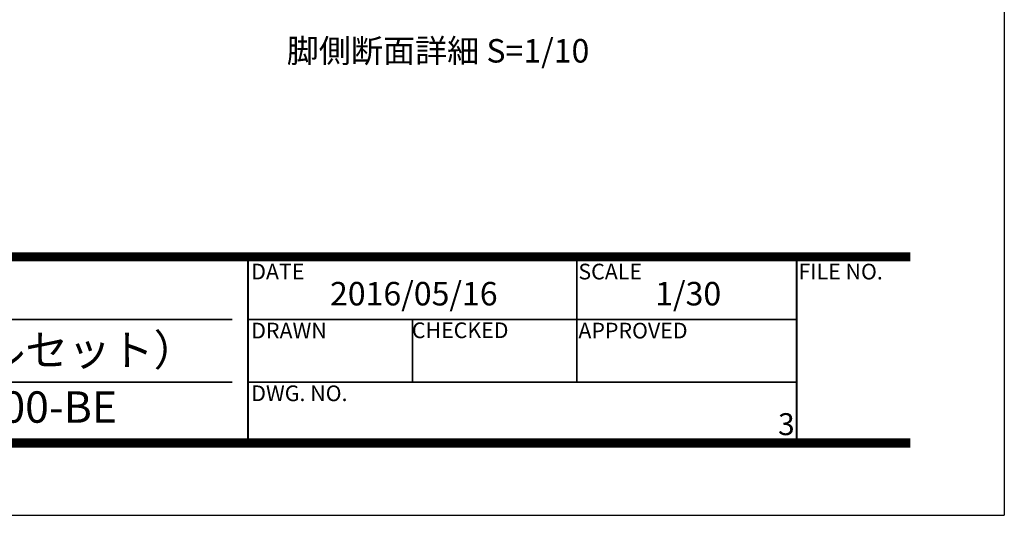
# Model space of a CAD drawing. Extents: x 0 to 12600, y 0 to 8910.
# Drawn here: x 8832 to 12600, y 0 to 1897 of the extents above; entities that cross this region are included whole.
import ezdxf
from ezdxf.enums import TextEntityAlignment as Align

# ---------------------------------------------------------------- set-up
doc = ezdxf.new("R2010")
doc.units = 0
doc.header["$LTSCALE"] = 9
doc.layers.get('0').update_dxf_attribs({"linetype": 'CONTINUOUS'})
doc.layers.get('DEFPOINTS').update_dxf_attribs({"linetype": 'CONTINUOUS'})
doc.layers.add('P_3TEXT', color=60, linetype='CONTINUOUS')
doc.layers.add('P_5DRAWFRAME', color=104, linetype='CONTINUOUS')
doc.styles.add('BIGFONT', font='simplex.shx', dxfattribs={"bigfont": 'bigfont.shx'})

# ---------------------------------------------------------------- blocks, each defined once
blk = doc.blocks.new('DFP3')
at = {"color": 0}
for p, q in [((21.5, 33.5), (408, 33.5)), ((21.5, 33.45), (408, 33.45)), ((21.5, 33.4), (408, 33.4)), ((21.5, 33.35), (408, 33.35)), ((21.5, 33.3), (408, 33.3)), ((21.5, 33.25), (408, 33.25)), ((21.5, 33.2), (408, 33.2)), ((21.5, 33.15), (408, 33.15)), ((21.5, 33.1), (408, 33.1)), ((21.5, 33.05), (408, 33.05)), ((21.5, 33), (408, 33)), ((21.5, 32.95), (408, 32.95)), ((21.5, 32.9), (408, 32.9)), ((21.5, 32.85), (408, 32.85)), ((21.5, 32.8), (408, 32.8)), ((21.5, 32.75), (408, 32.75)), ((21.5, 32.7), (408, 32.7)), ((323.47, 33), (323.47, 9)), ((323.53, 33), (323.53, 9)), ((365.47, 17), (365.47, 33)), ((365.53, 17), (365.53, 33)), ((393.47, 33), (393.47, 9)), ((393.53, 33), (393.53, 9)), ((21.5, 32.65), (408, 32.65)), ((21.5, 32.6), (408, 32.6)), ((21.5, 32.55), (408, 32.55)), ((21.5, 32.5), (408, 32.5)), ((246.5, 25.03), (321.5, 25.03)), ((246.5, 24.97), (321.5, 24.97)), ((323.5, 25.03), (393.5, 25.03)), ((323.5, 24.97), (393.5, 24.97)), ((344.47, 25), (344.47, 17)), ((344.53, 25), (344.53, 17)), ((246.5, 17.03), (321.5, 17.03)), ((246.5, 16.97), (321.5, 16.97)), ((323.5, 17.03), (393.5, 17.03)), ((323.5, 16.97), (393.5, 16.97)), ((21.5, 9.75), (408, 9.75)), ((21.5, 9.7), (408, 9.7)), ((21.5, 9.65), (408, 9.65)), ((21.5, 9.6), (408, 9.6)), ((21.5, 9.55), (408, 9.55)), ((21.5, 9.5), (408, 9.5)), ((21.5, 9.45), (408, 9.45)), ((21.5, 9.4), (408, 9.4)), ((21.5, 9.35), (408, 9.35)), ((21.5, 9.3), (408, 9.3)), ((21.5, 9.25), (408, 9.25)), ((21.5, 9.2), (408, 9.2)), ((21.5, 9.15), (408, 9.15)), ((21.5, 9.1), (408, 9.1)), ((21.5, 9.05), (408, 9.05)), ((21.5, 9), (408, 9)), ((21.5, 8.95), (408, 8.95)), ((21.5, 8.9), (408, 8.9)), ((21.5, 8.85), (408, 8.85)), ((21.5, 8.8), (408, 8.8)), ((21.5, 8.75), (408, 8.75))]:
    blk.add_line(p, q, dxfattribs=at)
at = {"layer": 'DEFPOINTS', "color": 0}
for p in [(420, 297), (0, 0)]:
    blk.add_line(p, (420, 0), dxfattribs=at)
at = {"color": 0, "style": 'BIGFONT'}
for s, height, p in [('DATE', 2, (323.94, 30.1)), ('SCALE', 2, (365.67, 30.1)), ('FILE NO.', 2, (393.74, 30.1)), ('DRAWN', 2, (323.94, 22.57)), ('CHECKED', 2, (344.43, 22.61)), ('APPROVED', 2, (365.67, 22.57)), ('DWG. NO.', 2, (323.94, 14.57)), ('3', 2.8, (391.14, 10.23))]:
    blk.add_text(s, height=height, dxfattribs=at).set_placement(p)
at = {"color": 83, "ltscale": 0.5, "style": 'BIGFONT', "flags": 8}
for tag, p in [('REV04', (26.47, 27.61)), ('REV03', (26.47, 21.7)), ('REV02', (26.47, 15.58)), ('REV01', (26.47, 10.33))]:
    blk.add_attdef(tag, text='', height=2, dxfattribs=at).set_placement(p, align=Align.BOTTOM_LEFT)
for tag, p in [('REVD4', (80.98, 27.61)), ('R4D', (92.67, 27.61)), ('R4C', (101.8, 27.61)), ('R4A', (110.92, 27.61)), ('REVD3', (80.98, 21.7)), ('R3D', (92.67, 21.7)), ('R3C', (101.8, 21.7)), ('R3A', (110.92, 21.7)), ('REVD2', (80.98, 15.58)), ('R2D', (92.67, 15.58)), ('R2C', (101.8, 15.58)), ('R2A', (110.92, 15.58)), ('REVD1', (80.98, 10.33)), ('R1D', (92.67, 10.33)), ('R1C', (101.8, 10.33)), ('R1A', (110.92, 10.33))]:
    blk.add_attdef(tag, text='', height=2, dxfattribs=at).set_placement(p, align=Align.BOTTOM_CENTER)
at = {"color": 83, "style": 'BIGFONT'}
for tag, height, p in [('PROJECT1', 4, (283.38, 25.6)), ('DATE', 3, (344.68, 25.84)), ('SCALE', 3, (379.68, 25.84)), ('PROJECT2', 4, (284.2, 17.84)), ('PROJECT3', 4, (284.2, 10.57)), ('DWGNO', 3, (358.68, 10.57))]:
    blk.add_attdef(tag, text='', height=height, dxfattribs=at).set_placement(p, align=Align.BOTTOM_CENTER)

msp = doc.modelspace()

# ---------------------------------------------------------------- block references
at = {"layer": 'P_5DRAWFRAME'}
ref = msp.add_blockref('DFP3', (0, 0), dxfattribs=dict(at, xscale=30, yscale=30, zscale=30))
ref.add_attrib('PROJECT2', 'カーヴ（テーブルセット）', dxfattribs={"layer": '0', "color": 83, "height": 120, "style": 'BIGFONT'}).set_placement((8526.05, 535.25), align=Align.BOTTOM_CENTER)
ref.add_attrib('PROJECT3', 'CV014A-SM-00-BE', dxfattribs={"layer": '0', "color": 83, "height": 120, "style": 'BIGFONT'}).set_placement((8526.05, 317), align=Align.BOTTOM_CENTER)
ref.add_attrib('DATE', '2016/05/16', dxfattribs={"layer": '0', "color": 83, "height": 90, "style": 'BIGFONT'}).set_placement((10340.3, 775.25), align=Align.BOTTOM_CENTER)
ref.add_attrib('SCALE', '1/30', dxfattribs={"layer": '0', "color": 83, "height": 90, "style": 'BIGFONT'}).set_placement((11390.3, 775.25), align=Align.BOTTOM_CENTER)

# ---------------------------------------------------------------- texts
at = {"layer": 'P_3TEXT', "style": 'BIGFONT'}
msp.add_text('脚側断面詳細 S=1/10', height=90, dxfattribs=at).set_placement((10432.99, 1766.36), align=Align.MIDDLE)

doc.saveas('drawing.dxf')
